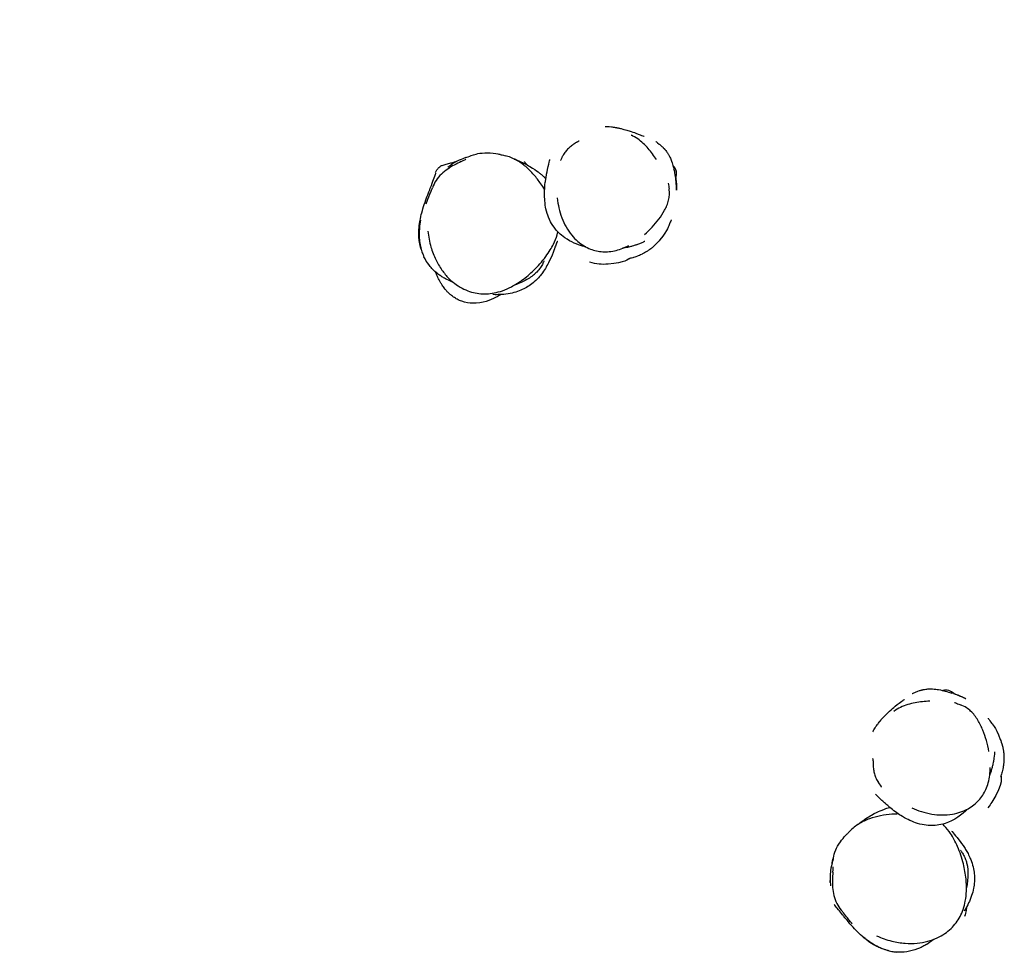
# Model space of a CAD drawing. Units: millimetres. Extents: x -6470 to 5483, y -4466 to 4839.
# Drawn here: x -517 to 271, y -2004 to -1257 of the extents above; entities that cross this region are included whole.
import ezdxf

# ---------------------------------------------------------------- set-up
doc = ezdxf.new("R2010")
doc.units = ezdxf.units.MM
doc.header["$LTSCALE"] = 75
doc.layers.add('SW_Toestellen', color=2, linetype='Continuous')

msp = doc.modelspace()

# ---------------------------------------------------------------- linework, layer by layer
at = {"layer": 'SW_Toestellen'}
for centre, start, end in [((0.18, -1380.03), 335.67464, 48.55791), ((224.23, -1802.1), 42.04662, 105.74531)]:
    msp.add_arc(centre, 8.5, start, end, dxfattribs=at)
for points, knots in [([(-429.14, -1005.16), (-443.48, -1013.78), (-457.75, -1022.39), (-514.23, -1056.51), (-556.04, -1081.71), (-652.97, -1139.27), (-707.71, -1171.12), (-811.2, -1233.99), (-860.01, -1264.22), (-917.72, -1299.09), (-926.71, -1304.49), (-935.68, -1309.86)], [21.477013, 21.477013, 21.477013, 21.477013, 27.337282, 27.337282, 44.843361, 44.843361, 67.852645, 67.852645, 88.23008, 88.23008, 91.995307, 91.995307, 91.995307, 91.995307]), ([(-48.47, -1342.23), (-48.47, -1342.23), (-48.46, -1342.23), (-48.35, -1342.23), (-48.08, -1342.24), (-47.62, -1342.26)], [71.578887, 71.578887, 71.578887, 71.578887, 73.162104, 73.162104, 80.546447, 80.546447, 80.546447, 80.546447]), ([(-47.62, -1342.26), (-46.99, -1342.28), (-46.53, -1342.22), (-43.23, -1342.6), (-42.82, -1342.65), (-41.99, -1342.77), (-41.74, -1342.81), (-41.19, -1342.89), (-40.92, -1342.94), (-40.42, -1343.02), (-40.3, -1343.04), (-40.06, -1343.09), (-39.96, -1343.1), (-39.78, -1343.14), (-39.71, -1343.15), (-39.57, -1343.18), (-39.49, -1343.19), (-39.36, -1343.21), (-39.31, -1343.22), (-39.22, -1343.24), (-39.17, -1343.25), (-39.06, -1343.27), (-39.01, -1343.28), (-38.91, -1343.3), (-38.86, -1343.31), (-38.71, -1343.34), (-38.62, -1343.36), (-38.38, -1343.41), (-38.25, -1343.43), (-37.66, -1343.56), (-37.37, -1343.62), (-36.57, -1343.8), (-36.19, -1343.89), (-34.84, -1344.21), (-34.15, -1344.38), (-31.78, -1345.02), (-30.56, -1345.38), (-27.13, -1346.45), (-25.41, -1347.06), (-21.31, -1348.59), (-19.49, -1349.36), (-17.84, -1350.07), (-17.45, -1350.24), (-17.45, -1350.24)], [0, 0, 0, 0, 10.002303, 10.002303, 11.246743, 11.246743, 11.713441, 11.713441, 12.063859, 12.063859, 12.164518, 12.164518, 12.227163, 12.227163, 12.258481, 12.258481, 12.289933, 12.289933, 12.305624, 12.305624, 12.321355, 12.321355, 12.337112, 12.337112, 12.352848, 12.352848, 12.384578, 12.384578, 12.447949, 12.447949, 12.701961, 12.701961, 13.203155, 13.203155, 14.619283, 14.619283, 18.441233, 18.441233, 26.340392, 26.340392, 40.326103, 40.326103, 47.087441, 47.087441, 47.087441, 47.087441]), ([(-70.86, -1354.61), (-71.77, -1355.15), (-72.66, -1355.71), (-74.43, -1356.91), (-75.31, -1357.55), (-77.01, -1358.92), (-77.85, -1359.67), (-79.45, -1361.31), (-80.2, -1362.2), (-81.55, -1364.12), (-82.13, -1365.13), (-82.63, -1366.15)], [24.262194, 24.262194, 24.262194, 24.262194, 24.556658, 24.556658, 24.851122, 24.851122, 25.145586, 25.145586, 25.44005, 25.44005, 25.734514, 25.734514, 25.734514, 25.734514]), ([(-70.86, -1354.61), (-70.47, -1354.38), (-70.14, -1354.18), (-69.65, -1353.87), (-69.5, -1353.77), (-69.5, -1353.77)], [0, 0, 0, 0, 10.000036, 10.000036, 20.966905, 20.966905, 20.966905, 20.966905]), ([(-7.56, -1368.83), (-8.54, -1367.28), (-9.57, -1365.75), (-11.75, -1362.76), (-12.9, -1361.29), (-15.36, -1358.45), (-16.67, -1357.08), (-19.47, -1354.5), (-20.96, -1353.29), (-24.13, -1351.09), (-25.83, -1350.1), (-27.61, -1349.27)], [17.49742, 17.49742, 17.49742, 17.49742, 18.020282, 18.020282, 18.543143, 18.543143, 19.066005, 19.066005, 19.588866, 19.588866, 20.111728, 20.111728, 20.111728, 20.111728]), ([(-7.72, -1354.46), (-7.72, -1354.46), (-7.7, -1354.48), (-7.53, -1354.64), (-9.81, -1352.8), (-4.93, -1356.66), (-4.61, -1356.91), (-3.89, -1357.52), (-3.68, -1357.7), (-3.21, -1358.13), (-2.98, -1358.34), (-2.52, -1358.78), (-2.39, -1358.9), (-2.12, -1359.18), (-1.98, -1359.32), (-1.73, -1359.58), (-1.68, -1359.64), (-1.56, -1359.76), (-1.49, -1359.84), (-1.39, -1359.95), (-1.35, -1359.99), (-1.28, -1360.07), (-1.25, -1360.1), (-1.14, -1360.22), (-1.08, -1360.29), (-0.9, -1360.49), (-0.8, -1360.61), (-0.38, -1361.11), (-0.17, -1361.37), (0.37, -1362.07), (0.63, -1362.42), (1.43, -1363.57), (1.8, -1364.19), (3.04, -1366.34), (3.56, -1367.49), (4.86, -1370.57), (5.33, -1372.09), (6.08, -1374.54), (6.33, -1375.5), (6.55, -1376.33)], [68.01205, 68.01205, 68.01205, 68.01205, 74.279757, 74.279757, 108.775499, 108.775499, 110.814551, 110.814551, 111.512712, 111.512712, 112.036817, 112.036817, 112.202595, 112.202595, 112.32862, 112.32862, 112.360031, 112.360031, 112.391756, 112.391756, 112.407485, 112.407485, 112.423213, 112.423213, 112.455009, 112.455009, 112.518647, 112.518647, 112.77379, 112.77379, 113.275242, 113.275242, 114.55791, 114.55791, 118.056359, 118.056359, 124.848986, 124.848986, 130.827147, 130.827147, 130.827147, 130.827147]), ([(-160.24, -1367.07), (-160.24, -1367.07), (-160.19, -1367.05), (-159.83, -1366.94), (-159.12, -1366.7), (-156.54, -1365.84), (-155.43, -1365.35), (-148.58, -1363.42), (-142.09, -1362.81), (-133.79, -1364.32), (-133.07, -1364.54), (-132.15, -1364.77), (-131.68, -1364.89), (-130.36, -1365.23), (-129.6, -1365.42), (-128.72, -1365.65)], [74.529437, 74.529437, 74.529437, 74.529437, 75.21625, 75.21625, 78.425524, 78.425524, 85.710349, 85.710349, 92.330764, 92.330764, 94.763282, 94.763282, 97.64338, 97.64338, 100.227513, 100.227513, 100.227513, 100.227513]), ([(-163.81, -1370.32), (-165.71, -1371.18), (-167.56, -1372.11), (-171.2, -1374.11), (-172.97, -1375.19), (-176.43, -1377.57), (-178.13, -1378.87), (-181.3, -1381.86), (-182.79, -1383.58), (-185.23, -1387.34), (-186.17, -1389.34), (-186.93, -1391.37)], [38.259118, 38.259118, 38.259118, 38.259118, 39.04595, 39.04595, 39.832781, 39.832781, 40.619613, 40.619613, 41.406444, 41.406444, 42.193276, 42.193276, 42.193276, 42.193276]), ([(-184.51, -1379.12), (-184.23, -1378.55), (-183.58, -1377.48), (-182.45, -1375.82), (-182.21, -1375.47), (-181.36, -1374.66), (-180.92, -1374.28), (-179.5, -1373.55), (-178.6, -1373.21), (-176.37, -1372.57), (-175.13, -1372.27), (-172.48, -1371.59), (-171.4, -1371.29), (-169.47, -1370.73), (-168.75, -1370.5), (-167.83, -1370.2), (-167.53, -1370.11), (-167.28, -1370.02)], [29.645066, 29.645066, 29.645066, 29.645066, 35.48639, 35.48639, 36.636975, 36.636975, 37.365207, 37.365207, 37.899144, 37.899144, 38.525411, 38.525411, 39.628355, 39.628355, 41.018098, 41.018098, 41.806136, 41.806136, 41.806136, 41.806136]), ([(-174.61, -1374.86), (-174.61, -1374.86), (-174.58, -1374.83), (-174.24, -1374.57), (-173.56, -1374.02), (-170.76, -1372.02), (-168.15, -1370.35), (-163.28, -1368.1), (-161.23, -1367.39), (-160.11, -1367.03), (-159.97, -1366.98), (-159.84, -1366.94)], [67.675545, 67.675545, 67.675545, 67.675545, 68.173612, 68.173612, 69.654096, 69.654096, 71.650306, 71.650306, 72.90041, 72.90041, 73.67903, 73.67903, 73.67903, 73.67903]), ([(-97.05, -1392.86), (-98.04, -1391.24), (-99.08, -1389.64), (-101.87, -1385.6), (-103.69, -1383.2), (-107.67, -1378.6), (-109.83, -1376.39), (-114.55, -1372.39), (-117.1, -1370.6), (-122.66, -1367.6), (-125.66, -1366.43), (-128.72, -1365.65)], [28.433949, 28.433949, 28.433949, 28.433949, 29.166241, 29.166241, 30.318391, 30.318391, 31.470541, 31.470541, 32.622691, 32.622691, 33.774841, 33.774841, 33.774841, 33.774841]), ([(-121.4, -1368.33), (-120.63, -1368.62), (-119.88, -1368.92), (-115.02, -1370.93), (-111.55, -1372.72), (-105.68, -1376.14), (-103.79, -1377.53), (-101.47, -1379.27), (-100.76, -1379.82), (-99.42, -1380.92), (-98.82, -1381.41), (-97.41, -1382.73), (-96.81, -1383.3), (-96.07, -1384.12)], [15.207479, 15.207479, 15.207479, 15.207479, 15.727856, 15.727856, 18.689188, 18.689188, 22.421135, 22.421135, 24.552126, 24.552126, 26.151239, 26.151239, 26.992505, 26.992505, 26.992505, 26.992505]), ([(-113.34, -1370.41), (-113.34, -1370.41), (-113.34, -1370.41), (-113.32, -1370.44), (-113.05, -1370.74), (-112.8, -1371.04), (-112.79, -1371.05), (-112.77, -1371.08), (-112.75, -1371.1), (-112.68, -1371.18), (-112.62, -1371.25), (-112.39, -1371.51), (-112.22, -1371.71), (-111.69, -1372.31), (-111.34, -1372.71), (-111, -1373.08)], [75.14168, 75.14168, 75.14168, 75.14168, 75.28638, 75.28638, 80.312481, 80.312481, 80.432003, 80.432003, 80.79057, 80.79057, 81.866272, 81.866272, 85.093379, 85.093379, 91.491997, 91.491997, 91.491997, 91.491997]), ([(-64.1, -1438.69), (-64.54, -1438.59), (-64.96, -1438.48), (-68.96, -1437.42), (-74.03, -1435.78), (-83.75, -1429.69), (-86.35, -1426.94), (-90.12, -1422.33), (-91.31, -1420.37), (-93.66, -1415.94), (-94.43, -1413.78), (-95.85, -1409.2), (-96.23, -1407.12), (-96.91, -1402.62), (-97.02, -1400.61), (-97.18, -1396.05), (-97.1, -1393.93), (-96.97, -1391.14), (-96.9, -1389.44), (-96.41, -1386.04), (-96.25, -1385.12), (-96.06, -1384.06), (-96, -1383.75), (-95.93, -1383.37), (-95.91, -1383.26), (-95.84, -1382.85), (-95.8, -1382.66), (-95.72, -1382.19), (-95.81, -1382.6), (-95.11, -1378.37), (-94.42, -1374.98), (-93.28, -1370.4), (-92.79, -1368.68), (-92.79, -1368.68)], [423.682847, 423.682847, 423.682847, 423.682847, 424.300822, 424.300822, 429.508035, 429.508035, 434.239803, 434.239803, 438.773573, 438.773573, 445.857653, 445.857653, 456.305731, 456.305731, 472.355012, 472.355012, 498.055503, 498.055503, 514.743048, 514.743048, 523.117591, 523.117591, 527.294555, 527.294555, 529.374393, 529.374393, 535.61397, 535.61397, 554.33284, 554.33284, 570.741231, 570.741231, 582.777813, 582.777813, 582.777813, 582.777813]), ([(-84.37, -1369.49), (-84.37, -1369.49), (-84.04, -1368.93), (-83.31, -1367.54), (-82.99, -1366.89), (-82.63, -1366.15)], [76.958529, 76.958529, 76.958529, 76.958529, 96.526404, 96.526404, 108.301027, 108.301027, 108.301027, 108.301027]), ([(-197.83, -1429.76), (-197.97, -1426.19), (-197.73, -1423.59), (-197.2, -1419.2), (-196.88, -1417.58), (-196.09, -1413.77), (-195.64, -1411.98), (-194, -1406.05), (-191.65, -1399.35), (-190.16, -1395.63), (-189.9, -1395), (-188.94, -1392.56), (-188.36, -1391.01), (-186.06, -1384.73), (-184.66, -1380.93), (-184.22, -1379.71), (-184.19, -1379.62), (-184.19, -1379.62)], [0, 0, 0, 0, 2.182163, 2.182163, 4.8333, 4.8333, 9.175114, 9.175114, 15.485682, 15.485682, 19.10496, 19.10496, 24.586891, 24.586891, 41.039766, 41.039766, 43.04065, 43.04065, 43.04065, 43.04065]), ([(8.28, -1385.84), (8.42, -1387.26), (8.5, -1388.54), (8.58, -1390.59), (8.59, -1391.4), (8.59, -1392.38), (8.59, -1392.67), (8.58, -1393.05), (8.58, -1393.16), (8.57, -1393.27), (8.57, -1393.29), (8.57, -1393.31), (8.57, -1393.31), (8.56, -1393.3), (8.56, -1393.29), (8.56, -1393.25), (8.56, -1393.2), (8.55, -1392.97), (8.55, -1392.67), (8.53, -1391.62), (8.51, -1390.7), (8.39, -1388.26), (8.29, -1386.71), (7.91, -1383.25), (7.64, -1381.36), (7.05, -1378.39), (6.81, -1377.35), (6.55, -1376.33)], [-9.496526, -9.496526, -9.496526, -9.496526, -9.00132, -9.00132, -8.55527, -8.55527, -8.290348, -8.290348, -8.085683, -8.085683, -7.988543, -7.988543, -7.91464, -7.91464, -7.835424, -7.835424, -7.712346, -7.712346, -7.381657, -7.381657, -6.861587, -6.861587, -6.279936, -6.279936, -5.689904, -5.689904, -5.36887, -5.36887, -5.36887, -5.36887]), ([(2, -1387.66), (2, -1387.66), (2, -1387.68), (2.02, -1388), (2.12, -1388.98), (2.36, -1390.79), (2.45, -1391.43), (2.56, -1392.08)], [67.510373, 67.510373, 67.510373, 67.510373, 70.844466, 70.844466, 92.206965, 92.206965, 102.237907, 102.237907, 102.237907, 102.237907]), ([(-191.94, -1404.21), (-191.94, -1404.21), (-191.93, -1404.19), (-191.81, -1403.91), (-191.49, -1403.16), (-190.34, -1400.27), (-189.26, -1397.52), (-187.61, -1393.18), (-187.28, -1392.3), (-186.93, -1391.37)], [19.822457, 19.822457, 19.822457, 19.822457, 20.460465, 20.460465, 23.848699, 23.848699, 29.732238, 29.732238, 31.132374, 31.132374, 31.132374, 31.132374]), ([(-17, -1428.72), (-14.88, -1426.88), (-12.86, -1424.94), (-9.05, -1420.87), (-7.26, -1418.75), (-3.9, -1414.27), (-2.33, -1411.92), (-0.29, -1408.14), (0.34, -1406.84), (1.44, -1404.12), (1.92, -1402.69), (2.56, -1399.89), (2.76, -1398.54), (2.93, -1395.47), (2.82, -1393.75), (2.56, -1392.08)], [11.182631, 11.182631, 11.182631, 11.182631, 11.96988, 11.96988, 12.75713, 12.75713, 13.544379, 13.544379, 13.938004, 13.938004, 14.331629, 14.331629, 14.678086, 14.678086, 15.118878, 15.118878, 15.118878, 15.118878]), ([(-86.93, -1399.52), (-86.67, -1402.2), (-86.25, -1404.87), (-85.07, -1410.13), (-84.3, -1412.75), (-82.37, -1417.86), (-81.21, -1420.35), (-78.55, -1425.02), (-77.05, -1427.21), (-73.87, -1431.07), (-72.24, -1432.76), (-68.9, -1435.64), (-67.23, -1436.86), (-63.85, -1438.89), (-62.17, -1439.72), (-58.83, -1441.03), (-57.17, -1441.53), (-53.83, -1442.25), (-52.14, -1442.47), (-48.73, -1442.65), (-47, -1442.6), (-43.45, -1442.24), (-41.61, -1441.91), (-38.01, -1440.99), (-36.25, -1440.41), (-32.85, -1439.06), (-31.19, -1438.29), (-29.6, -1437.45)], [2.179368, 2.179368, 2.179368, 2.179368, 2.936111, 2.936111, 3.692854, 3.692854, 4.449597, 4.449597, 5.178753, 5.178753, 5.814535, 5.814535, 6.373656, 6.373656, 6.869767, 6.869767, 7.330457, 7.330457, 7.778384, 7.778384, 8.237028, 8.237028, 8.742675, 8.742675, 9.244736, 9.244736, 9.746797, 9.746797, 9.746797, 9.746797]), ([(-197.3, -1434.87), (-197.55, -1433.42), (-197.71, -1431.94), (-197.88, -1428.94), (-197.88, -1427.46), (-197.74, -1424.38), (-197.56, -1422.84), (-197.17, -1420.19), (-196.95, -1419.1), (-196.68, -1417.94), (-196.61, -1417.63), (-196.51, -1417.29), (-196.49, -1417.21), (-196.46, -1417.18), (-196.47, -1417.24), (-196.52, -1417.58), (-196.58, -1417.94), (-196.81, -1419.25), (-197, -1420.44), (-197.34, -1423.43), (-197.48, -1425.25), (-197.54, -1429.06), (-197.47, -1430.99), (-197.11, -1434.74), (-196.83, -1436.51), (-196.14, -1439.81), (-195.73, -1441.3), (-194.9, -1443.85), (-194.5, -1444.88), (-194.01, -1445.99), (-193.88, -1446.27), (-193.77, -1446.51)], [-9.580829, -9.580829, -9.580829, -9.580829, -9.134815, -9.134815, -8.669278, -8.669278, -8.107673, -8.107673, -7.534698, -7.534698, -7.224803, -7.224803, -6.985631, -6.985631, -6.734698, -6.734698, -6.373816, -6.373816, -5.772893, -5.772893, -5.135386, -5.135386, -4.550917, -4.550917, -4.005685, -4.005685, -3.469682, -3.469682, -2.944235, -2.944235, -2.727975, -2.727975, -2.727975, -2.727975]), ([(4.58, -1416.91), (4.58, -1416.91), (4.56, -1416.94), (4.38, -1417.31), (3.86, -1418.39), (1.91, -1422.38), (2.2, -1424.17), (-5.63, -1434), (-6.49, -1435.11), (-8.84, -1437.4), (-9.21, -1437.76), (-9.95, -1438.44), (-10.27, -1438.72), (-10.86, -1439.22), (-11.09, -1439.41), (-11.47, -1439.72), (-11.6, -1439.83), (-11.89, -1440.06), (-12.05, -1440.18), (-12.38, -1440.43), (-12.55, -1440.56), (-12.89, -1440.81), (-13.06, -1440.93), (-13.53, -1441.27), (-13.81, -1441.47), (-14.56, -1441.98), (-14.95, -1442.23), (-15.99, -1442.88), (-16.51, -1443.18), (-17.81, -1443.9), (-18.46, -1444.23), (-20.7, -1445.31), (-21.81, -1445.74), (-24.47, -1446.73), (-25.59, -1447.06), (-27.99, -1447.75), (-28.76, -1447.93), (-29.53, -1448.13), (-29.65, -1448.16), (-29.65, -1448.16)], [86.63058, 86.63058, 86.63058, 86.63058, 89.506986, 89.506986, 105.73062, 105.73062, 126.891537, 126.891537, 129.429521, 129.429521, 129.845369, 129.845369, 130.095469, 130.095469, 130.221099, 130.221099, 130.283851, 130.283851, 130.346875, 130.346875, 130.410213, 130.410213, 130.473467, 130.473467, 130.601216, 130.601216, 130.854772, 130.854772, 131.357655, 131.357655, 132.24723, 132.24723, 134.799246, 134.799246, 139.32003, 139.32003, 147.083493, 147.083493, 153.079242, 153.079242, 153.079242, 153.079242]), ([(-190.48, -1426.17), (-190.05, -1430.41), (-189.27, -1434.65), (-187.09, -1442.25), (-185.82, -1445.63), (-182.87, -1451.76), (-181.23, -1454.57), (-177.67, -1459.59), (-175.79, -1461.83), (-171.89, -1465.72), (-169.88, -1467.43), (-165.8, -1470.31), (-163.76, -1471.51), (-159.71, -1473.45), (-157.7, -1474.22), (-153.66, -1475.39), (-151.66, -1475.79), (-147.66, -1476.27), (-145.67, -1476.34), (-141.61, -1476.19), (-139.53, -1475.94), (-135.23, -1475.11), (-133.01, -1474.49), (-128.34, -1472.85), (-125.91, -1471.77), (-120.64, -1469.01), (-117.86, -1467.25), (-111.88, -1462.94), (-108.76, -1460.29), (-104.1, -1455.78), (-102.41, -1454.01), (-99.18, -1450.34), (-97.63, -1448.44), (-94.87, -1444.72), (-93.64, -1442.91), (-91.58, -1439.55), (-90.73, -1438.04), (-88.79, -1434.08), (-87.78, -1431.56), (-86.9, -1428.11), (-86.73, -1427.31), (-86.59, -1426.5)], [4.593546, 4.593546, 4.593546, 4.593546, 6.22003, 6.22003, 7.574019, 7.574019, 8.78564, 8.78564, 9.867156, 9.867156, 10.839478, 10.839478, 11.700626, 11.700626, 12.487837, 12.487837, 13.223084, 13.223084, 13.949148, 13.949148, 14.710568, 14.710568, 15.553211, 15.553211, 16.553336, 16.553336, 17.789842, 17.789842, 19.342818, 19.342818, 20.277338, 20.277338, 21.210413, 21.210413, 22.042182, 22.042182, 22.698545, 22.698545, 23.680171, 23.680171, 23.972775, 23.972775, 23.972775, 23.972775]), ([(-195.87, -1440.71), (-195.94, -1440.5), (-196.01, -1440.28), (-196.56, -1438.48), (-196.99, -1436.72), (-197.3, -1434.87)], [-0.6457747, -0.6457747, -0.6457747, -0.6457747, -0.5672528, -0.5672528, 0, 0, 0, 0]), ([(-86.61, -1434.25), (-86.61, -1434.25), (-86.73, -1434.4), (-87.35, -1435.4), (-86.97, -1433.97), (-88.95, -1439.31), (-89.4, -1442.04), (-94.16, -1451.82), (-94.89, -1453.24), (-96.64, -1456.24), (-97.58, -1457.75), (-99.46, -1460.34), (-100.23, -1461.33), (-102.32, -1463.78), (-103.78, -1465.3), (-106.64, -1467.8), (-108.03, -1468.87), (-110.83, -1470.75), (-112.28, -1471.58), (-115.4, -1473.13), (-117.07, -1473.81), (-120.76, -1475.08), (-122.74, -1475.57), (-127.04, -1476.42), (-129.24, -1476.65), (-133.53, -1476.95), (-135.38, -1476.94), (-138.03, -1476.92), (-138.63, -1476.9), (-138.63, -1476.9)], [48.846969, 48.846969, 48.846969, 48.846969, 53.039034, 53.039034, 64.275866, 64.275866, 71.09297, 71.09297, 72.078182, 72.078182, 72.859984, 72.859984, 73.301106, 73.301106, 73.932952, 73.932952, 74.445381, 74.445381, 74.966842, 74.966842, 75.597651, 75.597651, 76.435519, 76.435519, 77.601925, 77.601925, 79.175729, 79.175729, 81.027606, 81.027606, 81.027606, 81.027606]), ([(-16.93, -1434.27), (-16.93, -1434.27), (-18.01, -1434.94), (-23.91, -1437.23), (-22.67, -1436.74), (-24.71, -1437.43), (-25.62, -1437.72), (-27.57, -1438.28), (-28.41, -1438.5), (-30.32, -1438.95), (-31.02, -1439.12), (-32.95, -1439.48), (-33.31, -1439.55), (-34.05, -1439.67), (-34.32, -1439.72), (-34.65, -1439.77)], [390.515026, 390.515026, 390.515026, 390.515026, 397.666487, 397.666487, 404.058273, 404.058273, 408.002076, 408.002076, 410.432785, 410.432785, 411.892948, 411.892948, 412.178518, 412.178518, 412.301835, 412.301835, 412.301835, 412.301835]), ([(-170.05, -1467.19), (-170.65, -1466.96), (-171.24, -1466.72), (-173.37, -1465.82), (-174.89, -1465.09), (-176.91, -1464), (-177.45, -1463.69), (-178.81, -1462.89), (-179.77, -1462.29), (-181.57, -1461.04), (-182.38, -1460.44), (-185.51, -1457.91), (-187.62, -1455.78), (-191.17, -1451.27), (-192.63, -1448.87), (-193.77, -1446.51)], [15.997379, 15.997379, 15.997379, 15.997379, 16.248197, 16.248197, 16.904854, 16.904854, 17.150972, 17.150972, 17.526858, 17.526858, 17.850208, 17.850208, 18.826379, 18.826379, 19.813673, 19.813673, 19.813673, 19.813673]), ([(-97.54, -1450.1), (-97.54, -1450.1), (-97.54, -1450.1), (-97.55, -1450.12), (-97.59, -1450.22), (-97.78, -1450.6), (-97.92, -1450.9), (-98.32, -1451.69), (-98.58, -1452.18), (-99.48, -1453.79), (-100.25, -1455.03), (-102.01, -1457.43), (-103.02, -1458.58), (-104.38, -1459.91), (-104.75, -1460.26), (-105.27, -1460.71), (-105.41, -1460.83), (-105.6, -1460.99), (-105.66, -1461.04), (-105.72, -1461.09), (-105.73, -1461.09), (-105.73, -1461.1), (-105.74, -1461.1), (-105.74, -1461.1), (-105.74, -1461.1), (-106.03, -1461.35), (-106.01, -1461.32), (-106.54, -1461.75), (-106.94, -1462.05), (-108.57, -1463.24), (-109.86, -1464.06), (-115.32, -1467.16), (-119.9, -1468.79), (-121.22, -1469.27), (-121.28, -1469.29), (-121.33, -1469.31)], [176.140363, 176.140363, 176.140363, 176.140363, 176.168727, 176.168727, 176.42029, 176.42029, 176.672944, 176.672944, 176.925453, 176.925453, 177.430044, 177.430044, 177.991818, 177.991818, 178.203633, 178.203633, 178.283018, 178.283018, 178.314268, 178.314268, 178.318174, 178.318174, 178.319151, 178.319151, 178.319395, 178.319395, 178.485396, 178.485396, 178.985411, 178.985411, 180.485666, 180.485666, 185.00007, 185.00007, 185.206216, 185.206216, 185.206216, 185.206216]), ([(-28.29, -1447.69), (-28.29, -1447.69), (-28.39, -1447.73), (-29.67, -1448.28), (-32.75, -1451.54), (-50.95, -1452.89), (-55.94, -1452.48), (-61.01, -1450.84)], [172.791834, 172.791834, 172.791834, 172.791834, 178.002755, 178.002755, 195.2879, 195.2879, 201.268833, 201.268833, 201.268833, 201.268833]), ([(-131.97, -1476.88), (-133.1, -1477.53), (-134.56, -1478.28), (-140.38, -1481.12), (-146.57, -1483.96), (-157.43, -1483.73), (-160.33, -1483.32), (-164.67, -1481.77), (-165.88, -1481.25), (-168.07, -1480.08), (-169, -1479.53), (-170.54, -1478.46), (-171.09, -1478.05), (-172.31, -1477.08), (-173, -1476.49), (-173.99, -1475.55), (-174.28, -1475.27), (-174.85, -1474.68), (-175.14, -1474.38), (-175.71, -1473.76), (-175.99, -1473.44), (-176.51, -1472.83), (-176.76, -1472.53), (-177.44, -1471.67), (-177.83, -1471.15), (-178.84, -1469.75), (-179.34, -1468.99), (-180.25, -1467.52), (-180.64, -1466.84), (-181.83, -1464.7), (-182.4, -1463.52), (-183.53, -1461.03), (-184.02, -1459.83), (-184.44, -1458.73)], [103.402786, 103.402786, 103.402786, 103.402786, 106.469508, 106.469508, 113.084272, 113.084272, 115.283203, 115.283203, 116.102483, 116.102483, 116.671339, 116.671339, 116.974184, 116.974184, 117.30058, 117.30058, 117.426169, 117.426169, 117.552126, 117.552126, 117.67826, 117.67826, 117.804147, 117.804147, 118.0577, 118.0577, 118.563782, 118.563782, 119.166367, 119.166367, 120.655879, 120.655879, 122.662712, 122.662712, 122.662712, 122.662712]), ([(197.3, -1796.28), (197.3, -1796.28), (197.36, -1796.26), (197.77, -1796.14), (196.26, -1796.78), (200.35, -1795.03), (200.69, -1794.89), (201.66, -1794.51), (202.07, -1794.33), (203.48, -1793.87), (203.77, -1793.77), (204.38, -1793.59), (204.5, -1793.56), (204.73, -1793.5), (204.85, -1793.47), (205.05, -1793.41), (205.12, -1793.4), (205.28, -1793.36), (205.37, -1793.33), (205.55, -1793.29), (205.66, -1793.26), (205.87, -1793.21), (205.97, -1793.19), (206.16, -1793.15), (206.25, -1793.13), (206.68, -1793.04), (206.93, -1792.99), (208.02, -1792.8), (208.51, -1792.75), (209.56, -1792.63), (210.02, -1792.6), (211.74, -1792.51), (212.68, -1792.54), (215.6, -1792.68), (217.06, -1792.92), (220.65, -1793.56), (222.27, -1793.99), (225.81, -1794.96), (227.22, -1795.41), (228.52, -1795.8), (228.78, -1795.87), (229, -1795.94)], [47.253475, 47.253475, 47.253475, 47.253475, 55.09747, 55.09747, 86.87186, 86.87186, 89.19982, 89.19982, 90.947274, 90.947274, 91.352563, 91.352563, 91.43594, 91.43594, 91.498663, 91.498663, 91.530014, 91.530014, 91.561522, 91.561522, 91.59335, 91.59335, 91.625221, 91.625221, 91.656765, 91.656765, 91.785689, 91.785689, 92.293354, 92.293354, 92.902824, 92.902824, 94.73136, 94.73136, 99.169261, 99.169261, 107.202836, 107.202836, 120.438278, 120.438278, 124.624321, 124.624321, 124.624321, 124.624321]), ([(238.44, -1799.51), (238.97, -1799.78), (239.39, -1800), (239.89, -1800.27), (240.03, -1800.36), (240.15, -1800.42), (240.17, -1800.44), (240.19, -1800.45), (240.2, -1800.46), (240.19, -1800.46), (240.19, -1800.46), (240.16, -1800.45), (240.14, -1800.44), (240.06, -1800.4), (239.99, -1800.36), (239.52, -1800.13), (238.82, -1799.77), (236.87, -1798.84), (235.65, -1798.3), (232.72, -1797.13), (231.02, -1796.53), (229.13, -1795.97), (229.06, -1795.96), (229, -1795.94)], [-9.492488, -9.492488, -9.492488, -9.492488, -9.13642, -9.13642, -8.883399, -8.883399, -8.781582, -8.781582, -8.710654, -8.710654, -8.640928, -8.640928, -8.55704, -8.55704, -8.400588, -8.400588, -7.821267, -7.821267, -7.26022, -7.26022, -6.675241, -6.675241, -6.654758, -6.654758, -6.654758, -6.654758]), ([(230.51, -1796.38), (230.93, -1796.5), (231.34, -1796.63), (233.25, -1797.26), (234.61, -1797.79), (236.84, -1798.74), (237.74, -1799.16), (238.44, -1799.51)], [-1.125272, -1.125272, -1.125272, -1.125272, -0.986876, -0.986876, -0.470649, -0.470649, 0, 0, 0, 0]), ([(166.16, -1826.26), (166.42, -1825.78), (166.73, -1825.16), (167.98, -1823.2), (168.36, -1822.6), (169.42, -1821.13), (169.65, -1820.83), (170.17, -1820.14), (170.41, -1819.82), (170.97, -1819.13), (171.09, -1818.98), (171.31, -1818.72), (171.38, -1818.63), (171.51, -1818.48), (171.55, -1818.42), (171.65, -1818.3), (171.7, -1818.24), (171.82, -1818.1), (171.89, -1818.02), (171.99, -1817.9), (172.03, -1817.86), (172.13, -1817.74), (172.2, -1817.66), (172.38, -1817.44), (172.49, -1817.32), (172.95, -1816.79), (173.18, -1816.54), (173.79, -1815.86), (174.09, -1815.55), (175.03, -1814.55), (175.52, -1814.04), (177.29, -1812.26), (178.25, -1811.35), (180.97, -1808.84), (182.43, -1807.61), (186.05, -1804.62), (187.81, -1803.33), (189.95, -1801.78), (190.61, -1801.32), (190.98, -1801.06), (191.03, -1801.03), (191.03, -1801.03)], [0, 0, 0, 0, 10.000814, 10.000814, 13.824017, 13.824017, 14.669138, 14.669138, 15.303975, 15.303975, 15.451959, 15.451959, 15.51463, 15.51463, 15.545955, 15.545955, 15.5774, 15.5774, 15.609163, 15.609163, 15.62488, 15.62488, 15.656747, 15.656747, 15.720812, 15.720812, 15.97745, 15.97745, 16.479051, 16.479051, 17.708502, 17.708502, 21.203231, 21.203231, 28.313275, 28.313275, 41.116369, 41.116369, 49.7782, 49.7782, 52.17586, 52.17586, 52.17586, 52.17586]), ([(211.36, -1802.48), (209.4, -1802.54), (207.43, -1802.66), (203.51, -1803.06), (201.54, -1803.33), (197.61, -1804.08), (195.64, -1804.55), (191.77, -1805.77), (189.86, -1806.51), (186.15, -1808.31), (184.35, -1809.38), (182.65, -1810.61)], [20.374886, 20.374886, 20.374886, 20.374886, 21.012683, 21.012683, 21.650479, 21.650479, 22.288276, 22.288276, 22.926072, 22.926072, 23.563869, 23.563869, 23.563869, 23.563869]), ([(231.26, -1803.41), (231.26, -1803.41), (231.57, -1803.55), (232.9, -1804.13), (234.35, -1804.72), (235.87, -1805.28)], [65.799427, 65.799427, 65.799427, 65.799427, 77.949868, 77.949868, 100.246973, 100.246973, 100.246973, 100.246973]), ([(258.8, -1842.64), (258.29, -1839.72), (257.62, -1836.83), (255.97, -1831.15), (255.01, -1828.38), (252.74, -1822.9), (251.43, -1820.21), (249.08, -1816.33), (248.24, -1815.06), (246.34, -1812.6), (245.28, -1811.41), (243.11, -1809.37), (242.02, -1808.51), (239.29, -1806.73), (237.6, -1805.91), (235.87, -1805.28)], [12.960206, 12.960206, 12.960206, 12.960206, 13.913696, 13.913696, 14.867186, 14.867186, 15.820676, 15.820676, 16.297421, 16.297421, 16.774167, 16.774167, 17.177588, 17.177588, 17.727657, 17.727657, 17.727657, 17.727657]), ([(258.08, -1816.06), (258.08, -1816.06), (258.11, -1816.1), (258.4, -1816.52), (259.13, -1817.56), (261.75, -1821.39), (263.45, -1821.63), (268.39, -1834.31), (268.91, -1835.61), (269.73, -1838.91), (269.85, -1839.41), (270.04, -1840.32), (270.11, -1840.66), (270.23, -1841.32), (270.28, -1841.63), (270.36, -1842.15), (270.39, -1842.33), (270.45, -1842.72), (270.47, -1842.92), (270.53, -1843.34), (270.55, -1843.55), (270.6, -1843.96), (270.62, -1844.16), (270.67, -1844.74), (270.7, -1845.09), (270.76, -1846.02), (270.78, -1846.52), (270.82, -1847.82), (270.81, -1848.47), (270.78, -1850.03), (270.72, -1850.78), (270.51, -1853.34), (270.29, -1854.58), (269.75, -1857.52), (269.43, -1858.73), (268.72, -1861.32), (268.44, -1862.17), (268.14, -1863.15), (268.09, -1863.32), (268.09, -1863.32)], [83.44725, 83.44725, 83.44725, 83.44725, 86.639873, 86.639873, 102.102505, 102.102505, 122.122482, 122.122482, 124.352063, 124.352063, 124.702703, 124.702703, 124.874546, 124.874546, 125.000331, 125.000331, 125.063109, 125.063109, 125.126102, 125.126102, 125.189249, 125.189249, 125.252286, 125.252286, 125.379426, 125.379426, 125.632876, 125.632876, 126.136067, 126.136067, 126.978318, 126.978318, 129.358102, 129.358102, 133.572092, 133.572092, 140.712826, 140.712826, 147.21257, 147.21257, 147.21257, 147.21257]), ([(165.76, -1827.01), (165.76, -1827.01), (165.77, -1826.97), (165.87, -1826.8), (165.98, -1826.58), (166.16, -1826.26)], [76.112458, 76.112458, 76.112458, 76.112458, 79.371235, 79.371235, 86.046625, 86.046625, 86.046625, 86.046625]), ([(263.17, -1842.91), (263.17, -1842.91), (263.21, -1844.13), (262.69, -1849.08), (262.68, -1848.8), (262.32, -1850.93), (262.11, -1852.04), (261.6, -1854.29), (261.38, -1855.18), (260.83, -1857.13), (260.61, -1857.9), (260.01, -1859.7), (259.89, -1860.07), (259.63, -1860.81), (259.55, -1861.02), (259.45, -1861.28)], [369.720611, 369.720611, 369.720611, 369.720611, 375.693895, 375.693895, 381.779648, 381.779648, 386.582784, 386.582784, 389.256993, 389.256993, 390.950627, 390.950627, 391.342782, 391.342782, 391.479416, 391.479416, 391.479416, 391.479416]), ([(165.95, -1850.21), (165.95, -1849.67), (165.94, -1849.23), (165.93, -1848.53), (165.91, -1848.31), (165.91, -1848.31)], [0, 0, 0, 0, 10.000047, 10.000047, 21.289825, 21.289825, 21.289825, 21.289825]), ([(165.95, -1850.21), (165.94, -1851.35), (165.97, -1852.5), (166.11, -1854.8), (166.22, -1855.96), (166.57, -1858.31), (166.8, -1859.5), (167.46, -1861.88), (167.89, -1863.08), (168.96, -1865.37), (169.6, -1866.46), (170.31, -1867.47)], [28.23382, 28.23382, 28.23382, 28.23382, 28.599265, 28.599265, 28.96471, 28.96471, 29.330155, 29.330155, 29.6956, 29.6956, 30.061045, 30.061045, 30.061045, 30.061045]), ([(196.94, -1887.78), (199.47, -1888.95), (202.08, -1889.97), (207.41, -1891.66), (210.16, -1892.33), (215.75, -1893.25), (218.59, -1893.5), (224.1, -1893.52), (226.79, -1893.31), (231.79, -1892.47), (234.11, -1891.88), (238.32, -1890.4), (240.25, -1889.54), (243.75, -1887.59), (245.33, -1886.54), (248.18, -1884.26), (249.45, -1883.05), (251.78, -1880.47), (252.83, -1879.1), (254.72, -1876.18), (255.55, -1874.63), (257.03, -1871.31), (257.67, -1869.52), (258.74, -1865.69), (259.14, -1863.65), (259.68, -1859.57), (259.82, -1857.53), (259.86, -1855.51)], [2.60389, 2.60389, 2.60389, 2.60389, 3.501348, 3.501348, 4.398806, 4.398806, 5.296264, 5.296264, 6.14278, 6.14278, 6.881036, 6.881036, 7.530701, 7.530701, 8.107359, 8.107359, 8.643232, 8.643232, 9.164355, 9.164355, 9.698249, 9.698249, 10.287186, 10.287186, 10.932828, 10.932828, 11.57847, 11.57847, 11.57847, 11.57847]), ([(172.81, -1871.3), (172.81, -1871.3), (172.76, -1871.22), (172.37, -1870.56), (171.51, -1869.21), (170.31, -1867.47)], [75.445639, 75.445639, 75.445639, 75.445639, 81.912512, 81.912512, 107.485999, 107.485999, 107.485999, 107.485999]), ([(268.41, -1861.85), (268.41, -1861.85), (268.4, -1861.87), (268.32, -1862.41), (271.08, -1867.91), (260.01, -1885), (259.38, -1886.04), (257.85, -1887.7)], [165.922114, 165.922114, 165.922114, 165.922114, 168.067063, 168.067063, 188.326227, 188.326227, 190.72164, 190.72164, 190.72164, 190.72164]), ([(241.71, -1888.91), (237.77, -1892.89), (230.41, -1898.2), (218.71, -1901.91), (215.11, -1902.04), (209.39, -1901.93), (207.23, -1901.6), (202.49, -1900.66), (200.42, -1899.96), (196.11, -1898.34), (194.3, -1897.45), (190.32, -1895.37), (188.58, -1894.28), (184.63, -1891.73), (180.62, -1888.65), (177.84, -1886.18), (177.44, -1885.82), (176.95, -1885.39), (176.81, -1885.27), (176.57, -1885.06), (176.49, -1884.99), (176.11, -1884.66), (175.72, -1884.32), (173.65, -1882.51), (170.77, -1879.82), (168.4, -1877.44), (167.9, -1876.94), (167.9, -1876.94)], [403.738179, 403.738179, 403.738179, 403.738179, 411.071355, 411.071355, 416.740372, 416.740372, 422.190008, 422.190008, 430.894836, 430.894836, 443.876841, 443.876841, 464.457135, 464.457135, 498.088495, 498.088495, 508.033375, 508.033375, 512.9935, 512.9935, 515.473051, 515.473051, 522.911877, 522.911877, 542.719059, 542.719059, 549.959207, 549.959207, 549.959207, 549.959207]), ([(153.3, -1901.54), (153.95, -1901.02), (154.58, -1900.53), (158.75, -1897.32), (162.03, -1895.21), (167.93, -1891.84), (170.08, -1890.9), (172.74, -1889.75), (173.57, -1889.42), (175.2, -1888.8), (175.92, -1888.53), (177.72, -1887.98), (178.44, -1887.77), (179.4, -1887.56)], [15.207479, 15.207479, 15.207479, 15.207479, 15.727856, 15.727856, 18.689188, 18.689188, 22.421135, 22.421135, 24.552126, 24.552126, 26.151239, 26.151239, 26.927065, 26.927065, 26.927065, 26.927065]), ([(186.2, -1892.74), (184.47, -1892.79), (182.74, -1892.88), (178.02, -1893.26), (175.04, -1893.64), (169.06, -1894.79), (166.07, -1895.56), (160.25, -1897.64), (157.42, -1898.96), (152.04, -1902.28), (149.53, -1904.28), (147.32, -1906.54)], [23.087945, 23.087945, 23.087945, 23.087945, 23.634963, 23.634963, 24.582673, 24.582673, 25.530383, 25.530383, 26.478093, 26.478093, 27.425803, 27.425803, 27.425803, 27.425803]), ([(162.27, -1895.03), (162.34, -1895.01), (162.41, -1894.99), (162.5, -1894.97), (162.52, -1894.97), (162.54, -1894.96)], [69.3837361, 69.3837361, 69.3837361, 69.3837361, 70.1603752, 70.1603752, 70.3783952, 70.3783952, 70.3783952, 70.3783952]), ([(132.27, -1950.38), (132.27, -1950.38), (132.27, -1950.36), (132.24, -1950.11), (132.09, -1949.21), (131.79, -1945.45), (131.69, -1942.19), (132.2, -1937.77), (132.36, -1936.73), (132.65, -1935.18), (132.74, -1934.78), (132.84, -1934.34), (132.86, -1934.25), (132.94, -1933.9), (132.79, -1934.57), (132.9, -1934.05), (132.99, -1933.62), (133.39, -1931.64), (133.77, -1929.76), (134.44, -1926.65), (135.25, -1923.55), (136.87, -1919.79), (138, -1917.61), (141.05, -1913.27), (142.9, -1911.13), (144.53, -1909.39), (144.58, -1909.35), (145.33, -1908.59), (145.88, -1908.02), (146.83, -1907.05), (147.07, -1906.8), (147.32, -1906.54)], [47.501887, 47.501887, 47.501887, 47.501887, 47.813669, 47.813669, 49.532972, 49.532972, 51.574883, 51.574883, 52.185316, 52.185316, 52.783065, 52.783065, 53.425669, 53.425669, 55.353914, 55.353914, 57.478649, 57.478649, 63.852387, 63.852387, 67.475534, 67.475534, 70.775636, 70.775636, 73.159247, 73.159247, 75.698866, 75.698866, 78.994775, 78.994775, 80.030502, 80.030502, 80.030502, 80.030502]), ([(168.85, -1990.29), (172.74, -1992.03), (176.79, -1993.47), (184.46, -1995.39), (188.02, -1995.98), (194.81, -1996.5), (198.04, -1996.48), (204.17, -1995.91), (207.05, -1995.41), (212.38, -1993.97), (214.85, -1993.09), (219.38, -1991), (221.45, -1989.84), (225.16, -1987.3), (226.83, -1985.95), (229.85, -1983.05), (231.21, -1981.52), (233.63, -1978.29), (234.7, -1976.6), (236.59, -1973.01), (237.42, -1971.09), (238.85, -1966.95), (239.43, -1964.72), (240.34, -1959.85), (240.62, -1957.21), (240.87, -1951.29), (240.75, -1948.01), (240.01, -1940.68), (239.28, -1936.66), (237.71, -1930.37), (237.02, -1928.02), (235.47, -1923.39), (234.59, -1921.1), (232.75, -1916.84), (231.81, -1914.86), (229.93, -1911.39), (229.04, -1909.89), (226.58, -1906.21), (224.9, -1904.07), (222.5, -1901.73), (222.05, -1901.32), (221.59, -1900.92)], [3.419147, 3.419147, 3.419147, 3.419147, 4.755903, 4.755903, 5.869577, 5.869577, 6.864691, 6.864691, 7.754614, 7.754614, 8.553269, 8.553269, 9.262238, 9.262238, 9.908771, 9.908771, 10.514635, 10.514635, 11.110724, 11.110724, 11.738114, 11.738114, 12.431494, 12.431494, 13.250845, 13.250845, 14.268051, 14.268051, 15.545907, 15.545907, 16.314247, 16.314247, 17.082207, 17.082207, 17.767825, 17.767825, 18.309473, 18.309473, 19.119626, 19.119626, 19.297687, 19.297687, 19.297687, 19.297687]), ([(228.88, -1906.39), (228.88, -1906.39), (229.4, -1907.04), (231.19, -1909.17), (232.6, -1910.8), (235.98, -1915.08), (237.51, -1917.02), (240.22, -1921.3), (240.86, -1922.36), (242.18, -1924.76), (242.86, -1926.08), (243.97, -1928.59), (244.42, -1929.69), (245.47, -1932.64), (246.06, -1934.66), (246.82, -1938.41), (247.05, -1940.17), (247.28, -1943.6), (247.28, -1945.3), (247.06, -1948.81), (246.81, -1950.61), (246.05, -1954.42), (245.5, -1956.36), (244.11, -1960.41), (243.25, -1962.37), (241.45, -1966.1), (240.57, -1967.63), (239.27, -1969.88), (238.98, -1970.38), (238.98, -1970.38)], [42.173416, 42.173416, 42.173416, 42.173416, 45.312488, 45.312488, 49.32483, 49.32483, 51.706022, 51.706022, 52.37101, 52.37101, 52.992293, 52.992293, 53.403929, 53.403929, 54.035205, 54.035205, 54.556832, 54.556832, 55.086279, 55.086279, 55.720073, 55.720073, 56.551616, 56.551616, 57.695506, 57.695506, 59.232686, 59.232686, 61.109535, 61.109535, 61.109535, 61.109535]), ([(236.05, -1921.77), (236.05, -1921.77), (236.08, -1921.8), (236.2, -1921.98), (236.32, -1922.16), (236.67, -1922.68), (236.91, -1923.04), (237.7, -1924.3), (238.37, -1925.44), (239.52, -1927.78), (240.03, -1929), (240.8, -1931.27), (241.08, -1932.34), (241.34, -1933.61), (241.39, -1933.86), (241.45, -1934.17), (241.46, -1934.24), (241.47, -1934.32), (241.47, -1934.34), (241.48, -1934.36), (241.48, -1934.36), (241.48, -1934.37), (241.48, -1934.37), (241.48, -1934.37), (241.48, -1934.37), (241.54, -1934.72), (241.53, -1934.69), (241.63, -1935.31), (241.69, -1935.78), (241.89, -1937.64), (241.96, -1939.05), (241.98, -1944.84), (241.21, -1949.61), (240.86, -1951.57), (240.82, -1951.82), (240.79, -1952)], [134.548587, 134.548587, 134.548587, 134.548587, 134.733228, 134.733228, 134.966889, 134.966889, 135.201059, 135.201059, 135.673315, 135.673315, 136.137832, 136.137832, 136.580158, 136.580158, 136.688538, 136.688538, 136.717524, 136.717524, 136.72477, 136.72477, 136.726582, 136.726582, 136.727035, 136.727035, 136.727261, 136.727261, 136.88121, 136.88121, 137.345001, 137.345001, 138.736538, 138.736538, 142.918547, 142.918547, 143.619089, 143.619089, 143.619089, 143.619089]), ([(133.06, -1933.45), (133.06, -1933.45), (133.09, -1933.29), (133.29, -1932.49), (133.56, -1931.39), (134.18, -1928.76), (134.27, -1928.29), (134.28, -1928.28)], [101.258904, 101.258904, 101.258904, 101.258904, 103.302208, 103.302208, 109.878457, 109.878457, 121.864587, 121.864587, 121.864587, 121.864587]), ([(133.82, -1939.27), (133.62, -1941.34), (133.49, -1943.4), (133.41, -1947.54), (133.46, -1949.61), (133.78, -1953.8), (134.07, -1955.94), (135.07, -1960.19), (135.81, -1962.32), (137.84, -1966.3), (139.11, -1968.14), (140.49, -1969.82)], [31.11438, 31.11438, 31.11438, 31.11438, 31.760054, 31.760054, 32.405728, 32.405728, 33.051401, 33.051401, 33.697075, 33.697075, 34.342749, 34.342749, 34.342749, 34.342749]), ([(168.29, -1998.45), (165.12, -1996.79), (163, -1995.28), (159.46, -1992.63), (158.22, -1991.54), (155.32, -1988.95), (153.99, -1987.66), (149.67, -1983.28), (144.98, -1977.81), (142.62, -1974.81), (142.19, -1974.26), (140.44, -1972.08), (139.26, -1970.64), (136.95, -1967.83), (135.9, -1966.55), (135.12, -1965.58), (134.97, -1965.4), (134.9, -1965.31)], [0, 0, 0, 0, 2.182163, 2.182163, 4.8333, 4.8333, 9.175114, 9.175114, 15.485681, 15.485681, 19.039374, 19.039374, 24.667564, 24.667564, 31.786071, 31.786071, 33.991978, 33.991978, 33.991978, 33.991978]), ([(149.11, -1980.58), (149.11, -1980.58), (149.1, -1980.55), (148.92, -1980.31), (148.42, -1979.66), (146.5, -1977.22), (144.66, -1974.91), (141.72, -1971.31), (141.12, -1970.58), (140.49, -1969.82)], [19.822457, 19.822457, 19.822457, 19.822457, 20.460465, 20.460465, 23.848699, 23.848699, 29.732238, 29.732238, 31.132374, 31.132374, 31.132374, 31.132374]), ([(240.98, -1966.89), (240.85, -1967.73), (240.67, -1968.74), (240.17, -1971.26), (239.84, -1972.91), (239.3, -1974.74)], [74.548483, 74.548483, 74.548483, 74.548483, 76.434688, 76.434688, 78.575699, 78.575699, 78.575699, 78.575699]), ([(176.18, -2001.59), (174.96, -2001.25), (173.71, -2000.84), (171.24, -1999.88), (170.05, -1999.34), (167.15, -1997.89), (165.55, -1996.92), (162.6, -1994.91), (161.3, -1993.88), (159.59, -1992.44), (159.03, -1991.93), (158.39, -1991.33), (158.22, -1991.15), (158.06, -1990.98), (158.07, -1990.97), (158.25, -1991.11), (158.48, -1991.29), (159.33, -1992.01), (160.11, -1992.65), (162.24, -1994.28), (163.66, -1995.29), (166.8, -1997.27), (168.49, -1998.22), (171.93, -1999.88), (173.63, -2000.58), (176.94, -2001.74), (178.5, -2002.19), (181.31, -2002.84), (182.53, -2003.05), (184.02, -2003.24), (184.47, -2003.28), (184.82, -2003.31)], [-9.578426, -9.578426, -9.578426, -9.578426, -9.173565, -9.173565, -8.782118, -8.782118, -8.188806, -8.188806, -7.542989, -7.542989, -7.08351, -7.08351, -6.764046, -6.764046, -6.468039, -6.468039, -6.105314, -6.105314, -5.547263, -5.547263, -4.910033, -4.910033, -4.314626, -4.314626, -3.762593, -3.762593, -3.218487, -3.218487, -2.675862, -2.675862, -2.377825, -2.377825, -2.377825, -2.377825]), ([(214.6, -1993.11), (214.1, -1993.51), (213.59, -1993.9), (211.74, -1995.3), (210.36, -1996.25), (208.4, -1997.45), (207.86, -1997.77), (206.49, -1998.54), (205.49, -1999.07), (203.51, -2000.01), (202.58, -2000.41), (198.83, -2001.86), (195.93, -2002.62), (190.25, -2003.44), (187.44, -2003.5), (184.82, -2003.31)], [15.997499, 15.997499, 15.997499, 15.997499, 16.248197, 16.248197, 16.904854, 16.904854, 17.150972, 17.150972, 17.526858, 17.526858, 17.850208, 17.850208, 18.826379, 18.826379, 19.813673, 19.813673, 19.813673, 19.813673])]:
    msp.add_open_spline(points, degree=3, knots=knots, dxfattribs=at)
for points in [[(-27.62, -1349.26), (-27.62, -1349.26), (-27.62, -1349.26), (-27.61, -1349.27)], [(-163.81, -1370.32), (-161.55, -1369.3), (-160.07, -1368.53), (-160.07, -1368.53)], [(7.98, -1383.4), (8.1, -1384.24), (8.2, -1385.06), (8.28, -1385.84)], [(182.59, -1810.66), (182.59, -1810.66), (182.61, -1810.64), (182.65, -1810.61)], [(133.82, -1939.27), (134.07, -1936.8), (134.15, -1935.14), (134.15, -1935.14)], [(131.55, -1947.71), (131.67, -1946.47), (131.75, -1945.6), (131.82, -1944.94)], [(178.75, -2002.23), (177.93, -2002.05), (177.07, -2001.84), (176.18, -2001.59)]]:
    msp.add_open_spline(points, degree=3, dxfattribs=at)

doc.saveas('drawing.dxf')
